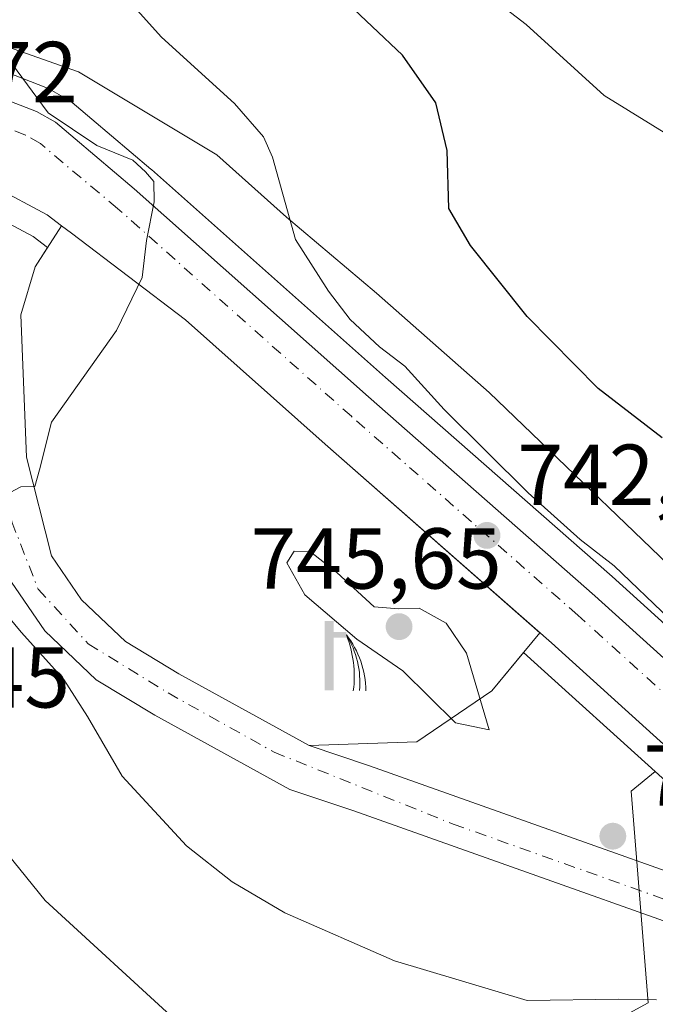
# Model space of a CAD drawing. Units: metres. Extents: x 610301 to 613734, y 4764022 to 4766391.
# Drawn here: x 611147 to 611221, y 4764757 to 4764871 of the extents above; entities that cross this region are included whole.
import ezdxf

# ---------------------------------------------------------------- set-up
doc = ezdxf.new("R2010")
doc.units = ezdxf.units.M
doc.header["$MEASUREMENT"] = 0
doc.linetypes.add('DGN Style 4', pattern=[2.6384748266838614, 1.318413404963828, -0.6592067024819142, 0.001648016756204785, -0.6592067024819142])
for name, color, linetype, lineweight in [('Arbolado forestal CxS', 92, 'Continuous', 0), ('Carretera de calzada única Cxs', 7, 'Continuous', 13), ('Carretera de calzada única eje', 7, 'DGN Style 4', 0), ('Curva de nivel maestra', 30, 'Continuous', 30), ('Curva de nivel normal', 30, 'Continuous', 0), ('Espacio natural protegido', 121, 'Continuous', 13), ('Espacio natural protegido CxS', 121, 'Continuous', 0), ('Instalación de energía eléctrica Cxs', 135, 'Continuous', 0), ('Núcleo urbano CxS', 7, 'Continuous', 0), ('Prado CxS', 92, 'Continuous', 0), ('Punto de cota en terreno', 7, 'Continuous', 0), ('Rótulo de punto de cota en terreno', 7, 'Continuous', 0), ('Surgencia fuente', 7, 'Continuous', 0), ('Área de descanso CxS', 135, 'Continuous', 0)]:
    doc.layers.add(name, color=color, linetype=linetype, lineweight=lineweight)
doc.styles.add('Style-Arial', font='txt')

# ---------------------------------------------------------------- blocks, each defined once
blk = doc.blocks.new('*U13')
at = {"layer": 'Prado CxS', "color": 92, "linetype": 'Continuous', "lineweight": 0}
blk.add_polyline3d([(611244.4779000003, 4764626.9279, 738.277700000006), (611192.8059, 4764639.454700001, 731.0938000000025), (611179.2012999998, 4764652.4373, 727.9241999999941), (611165.0478999997, 4764664.931500001, 724.1716000000015), (611162.1381000001, 4764677.941099999, 724.6808000000019), (611162.4471000005, 4764687.6679, 725.3448000000063), (611177.7204999998, 4764702.0515, 729.2945999999939), (611193.6083000004, 4764713.050899999, 732.1437000000006), (611205.8290999997, 4764749.7161, 738.1692000000039), (611219.8855, 4764757.3543, 740.4441999999982), (611217.9338999996, 4764781.9353, 744.2795999999945), (611220.7213000003, 4764784.1799, 744.1738999999943), (611231.8891000003, 4764774.074899999, 744.6570000000065)], dxfattribs=at)
blk = doc.blocks.new('5SURGF')
at = {"layer": 'Surgencia fuente', "color": 142, "linetype": 'Continuous', "lineweight": 0, "extrusion": (0, 0, -1)}
for centre, radius, start, end in [((0.644833743095398, -0.01633039927482605), 1.070874391422745, 141.9976716712947, 179.5007827824058), ((0.6819917831420897, 0.09352136182785036), 1.038303084656652, 148.048019752393, 185.2231225301707), ((1.022981126785278, 0.1606754293441772), 1.313725565832531, 158.4605007237863, 187.3328646126753)]:
    blk.add_arc(centre, radius, start, end, dxfattribs=at)
for points in [[(0.052, 0.803), (-0.052, 0.803), (0.052, 0), (-0.052, 0)], [(-0.052, 0.6740000000000002), (-0.199, 0.6740000000000002), (-0.052, 0.611), (-0.199, 0.611)]]:
    blk.add_solid(points, dxfattribs=at)
blk = doc.blocks.new('5PATER')
at = {"layer": 'Instalación de energía eléctrica Cxs', "linetype": 'Continuous', "lineweight": 0}
h = blk.add_hatch(color=51, dxfattribs=at)
edge = h.paths.add_edge_path()
edge.add_ellipse((0, 0), major_axis=(-0.1095731443231308, -0.1110710700762829), ratio=0.9994222409660322, start_angle=0, end_angle=360)

msp = doc.modelspace()

# ---------------------------------------------------------------- linework, layer by layer
at = {"layer": 'Arbolado forestal CxS', "color": 92, "linetype": 'Continuous', "lineweight": 0}
for points in [[(611231.3161000004, 4764792.7127, 745.184699999998), (611215.7257000003, 4764806.819900001, 745.1652999999933), (611189.4254999999, 4764829.8891, 743.5200000000042), (611162.2726999996, 4764854.012900001, 740.7544000000053), (611162.2134999996, 4764854.064099999, 740.7589000000008), (611153.0509000003, 4764861.7861, 741.286500000002), (611152.6117000004, 4764862.092900001, 741.2969000000013), (611150.4232999999, 4764863.3377, 741.0249000000041), (611150.0195000004, 4764863.529100001, 740.9576999999991), (611143.7427000003, 4764865.949300001, 739.5745000000024)], [(611231.3161000004, 4764792.7127, 745.184699999998), (611215.7257000003, 4764806.819900001, 745.1652999999933), (611189.4254999999, 4764829.8891, 743.5200000000042), (611162.2726999996, 4764854.012900001, 740.7544000000053), (611162.2134999996, 4764854.064099999, 740.7589000000008), (611153.0509000003, 4764861.7861, 741.286500000002), (611152.6117000004, 4764862.092900001, 741.2969000000013), (611150.4232999999, 4764863.3377, 741.0249000000041), (611150.0195000004, 4764863.529100001, 740.9576999999991), (611143.7427000003, 4764865.949300001, 739.5745000000024)], [(611142.9237000003, 4764849.202099999, 738.3598000000056), (611148.5444999998, 4764846.230699999, 738.7801999999938), (611150.2203000003, 4764844.9649, 738.9138999999996), (611148.7901, 4764842.7401, 738.8187000000034), (611147.1101000002, 4764837.140100001, 738.8843999999954), (611147.7801000001, 4764820.6601, 739.6873999999953), (611150.6700999998, 4764809.210100001, 740.1860000000015), (611154.1501000002, 4764804.110099999, 740.5043000000006), (611159.2401000002, 4764799.2601, 740.9600000000065), (611165.4301000005, 4764795.540100001, 741.4664000000049), (611180.5800999999, 4764787.200099999, 742.491200000004), (611193.0663999999, 4764787.6403, 744.123000000007), (611201.7446999997, 4764793.567, 745.3843999999954), (611205.4227999998, 4764797.988100001, 744.2556999999942), (611206.6743000001, 4764796.890100001, 744.4437999999938), (611220.7213000003, 4764784.1799, 744.1738999999943), (611217.9338999996, 4764781.9353, 744.2795999999945), (611219.8855, 4764757.3543, 740.4441999999982), (611205.8290999997, 4764749.7161, 738.1692000000039)], [(611220.7213000003, 4764784.1799, 744.1738999999943), (611206.6743000001, 4764796.890100001, 744.4437999999938), (611205.4227999998, 4764797.988100001, 744.2556999999942), (611201.7446999997, 4764793.567, 745.3843999999954), (611193.0663999999, 4764787.6403, 744.123000000007), (611180.5800999999, 4764787.200099999, 742.491200000004), (611165.4301000005, 4764795.540100001, 741.4664000000049), (611159.2401000002, 4764799.2601, 740.9600000000065), (611154.1501000002, 4764804.110099999, 740.5043000000006), (611150.6700999998, 4764809.210100001, 740.1860000000015), (611147.7801000001, 4764820.6601, 739.6873999999953), (611147.1101000002, 4764837.140100001, 738.8843999999954), (611148.7901, 4764842.7401, 738.8187000000034), (611150.2203000003, 4764844.9649, 738.9138999999996), (611148.5444999998, 4764846.230699999, 738.7801999999938), (611142.9237000003, 4764849.202099999, 738.3598000000056)], [(611220.7213000003, 4764784.1799, 744.1738999999943), (611217.9338999996, 4764781.9353, 744.2795999999945), (611219.8855, 4764757.3543, 740.4441999999982), (611205.8290999997, 4764749.7161, 738.1692000000039), (611193.6083000004, 4764713.050899999, 732.1437000000006), (611177.7204999998, 4764702.0515, 729.2945999999939), (611162.4471000005, 4764687.6679, 725.3448000000063)]]:
    msp.add_polyline3d(points, dxfattribs=at)
at = {"layer": 'Carretera de calzada única Cxs', "color": 7, "linetype": 'Continuous', "lineweight": 13}
for points in [[(611142.6901000004, 4764863.140100001, 750.0007000000041), (611148.9401000004, 4764860.7301, 755.223299999998), (611151.1201, 4764859.4901, 754.7182999999933), (611160.2801000001, 4764851.770099999, 751.5840999999928), (611187.4401000004, 4764827.640100001, 748.9358999999968), (611213.7301000003, 4764804.5801, 750.5902999999962), (611238.9600999998, 4764781.7501, 747.7894999999991)], [(611142.6901000004, 4764863.140100001, 750.0007000000041), (611148.9401000004, 4764860.7301, 755.223299999998), (611151.1201, 4764859.4901, 754.7182999999933), (611160.2801000001, 4764851.770099999, 751.5840999999928), (611187.4401000004, 4764827.640100001, 748.9358999999968), (611213.7301000003, 4764804.5801, 750.5902999999962), (611238.9600999998, 4764781.7501, 747.7894999999991)], [(611151.8472999996, 4764847.4957, 739.1662000000069), (611150.1601, 4764848.770099999, 739.3132999999943), (611144.0500999996, 4764852.0001, 738.7969000000013), (611139.6201, 4764853.270099999, 738.5491999999941), (611136.4801000003, 4764853.670100001, 738.0169000000024), (611135.0500999996, 4764853.840100001, 737.9146999999939), (611130.4401000004, 4764853.6501, 737.6950999999973), (611125.9401000004, 4764852.7301, 737.5225000000065), (611121.8701, 4764850.610099999, 737.2373999999982), (611118.3701, 4764847.670100001, 736.8098000000027), (611115.6201, 4764844.0101, 736.7663000000031), (611114.2600999996, 4764841.270099999, 736.4253000000026), (611113.4600999998, 4764838.9001, 736.2403000000049), (611112.8000999996, 4764834.840100001, 735.8466000000044), (611112.7801000001, 4764828.350099999, 735.3767999999982), (611114.1901000004, 4764815.8301, 735.1196000000054), (611118.3701, 4764803.3101, 737.6959999999963), (611119.4987000005, 4764800.448999999, 739.5368000000017)], [(611151.8472999996, 4764847.4957, 739.1662000000069), (611150.1601, 4764848.770099999, 739.3132999999943), (611144.0500999996, 4764852.0001, 738.7969000000013), (611139.6201, 4764853.270099999, 738.5491999999941), (611136.4801000003, 4764853.670100001, 738.0169000000024), (611135.0500999996, 4764853.840100001, 737.9146999999939), (611130.4401000004, 4764853.6501, 737.6950999999973), (611125.9401000004, 4764852.7301, 737.5225000000065), (611121.8701, 4764850.610099999, 737.2373999999982), (611118.3701, 4764847.670100001, 736.8098000000027), (611115.6201, 4764844.0101, 736.7663000000031), (611114.2600999996, 4764841.270099999, 736.4253000000026), (611113.4600999998, 4764838.9001, 736.2403000000049), (611112.8000999996, 4764834.840100001, 735.8466000000044), (611112.7801000001, 4764828.350099999, 735.3767999999982), (611114.1901000004, 4764815.8301, 735.1196000000054), (611118.3701, 4764803.3101, 737.6959999999963), (611119.4987000005, 4764800.448999999, 739.5368000000017)], [(611233.8901000004, 4764776.3101, 744.7550000000047), (611208.6700999998, 4764799.130100001, 753.1757000000072), (611182.4101, 4764822.170100001, 748.5544999999984), (611166.2100999998, 4764836.5701, 748.1352999999945), (611152.9801000003, 4764846.640100001, 739.8941999999952), (611151.8472999996, 4764847.4957, 739.1662000000069), (611150.1601, 4764848.770099999, 739.3132999999943), (611144.0500999996, 4764852.0001, 738.7969000000013)], [(611144.0500999996, 4764852.0001, 738.7969000000013), (611150.1601, 4764848.770099999, 739.3132999999943), (611151.8472999996, 4764847.4957, 739.1662000000069), (611148.7901, 4764842.7401, 740.1043000000063), (611147.1101000002, 4764837.140100001, 745.2909999999974), (611147.7801000001, 4764820.6601, 750.7119999999995), (611150.6700999998, 4764809.210100001, 745.781099999993), (611154.1501000002, 4764804.110099999, 747.7231999999932), (611159.2401000002, 4764799.2601, 748.7888999999996), (611165.4301000005, 4764795.540100001, 747.2872000000062), (611180.5800999999, 4764787.200099999, 745.3101000000024), (611187.5500999996, 4764784.860099999, 754.4421000000002), (611248.7884999998, 4764763.115499999, 745.6643999999943)], [(611262.2620999999, 4764751.2992, 748.9673999999941), (611244.1001000004, 4764758.9001, 750.5158999999985), (611185.7401000002, 4764779.620100001, 755.4820999999939), (611178.3400999998, 4764782.100099999, 752.0801999999967), (611162.6601, 4764790.7401, 746.1799000000028), (611155.8601000002, 4764794.8201, 751.8225999999996), (611149.9001000002, 4764800.5001, 752.3429000000033), (611145.5401, 4764806.9001, 751.9664000000049), (611142.3101000005, 4764819.700099999, 744.8938000000054), (611140.8701, 4764834.340100001, 741.1536000000052), (611140.7901, 4764841.700099999, 740.0387000000047), (611139.6700999998, 4764844.2601, 739.5571999999956), (611138.1501000002, 4764848.7401, 738.0921999999993), (611133.1501000002, 4764849.220100001, 737.7929000000004), (611126.7901, 4764845.140100001, 739.7679999999964), (611123.9901000002, 4764842.340100001, 740.1196999999956), (611121.1501000002, 4764837.2301, 741.5521000000008), (611120.5900999998, 4764832.110099999, 739.2289000000019), (611119.6700999998, 4764827.2301, 735.683999999994), (611119.4987000005, 4764800.448999999, 739.5368000000017)], [(611151.8472999996, 4764847.4957, 739.1662000000069), (611148.7901, 4764842.7401, 740.1043000000063), (611147.1101000002, 4764837.140100001, 745.2909999999974), (611147.7801000001, 4764820.6601, 750.7119999999995), (611150.6700999998, 4764809.210100001, 745.781099999993), (611154.1501000002, 4764804.110099999, 747.7231999999932), (611159.2401000002, 4764799.2601, 748.7888999999996), (611165.4301000005, 4764795.540100001, 747.2872000000062), (611180.5800999999, 4764787.200099999, 745.3101000000024), (611187.5500999996, 4764784.860099999, 754.4421000000002), (611248.7884999998, 4764763.115499999, 745.6643999999943)], [(611248.7884999998, 4764763.115499999, 745.6643999999943), (611233.8901000004, 4764776.3101, 744.7550000000047), (611208.6700999998, 4764799.130100001, 753.1757000000072), (611182.4101, 4764822.170100001, 748.5544999999984), (611166.2100999998, 4764836.5701, 748.1352999999945), (611152.9801000003, 4764846.640100001, 739.8941999999952), (611151.8472999996, 4764847.4957, 739.1662000000069)], [(611244.1001000004, 4764758.9001, 750.5158999999985), (611185.7401000002, 4764779.620100001, 755.4820999999939), (611178.3400999998, 4764782.100099999, 752.0801999999967), (611162.6601, 4764790.7401, 746.1799000000028), (611155.8601000002, 4764794.8201, 751.8225999999996), (611149.9001000002, 4764800.5001, 752.3429000000033), (611145.5401, 4764806.9001, 751.9664000000049)]]:
    msp.add_polyline3d(points, dxfattribs=at)
at = {"layer": 'Carretera de calzada única eje', "color": 7, "linetype": 'DGN Style 4', "lineweight": 0}
for points in [[(611143.1672999999, 4764859.740499999, 746.9306999999973), (611142.7660999997, 4764849.9395, 738.5173999999971), (611143.6920999996, 4764844.1187, 738.7750999999989), (611143.8245000001, 4764838.297900001, 740.6386000000057), (611143.9567, 4764824.671700001, 744.3304999999964), (611146.0733000003, 4764813.1623, 747.0442999999942), (611149.1161000002, 4764805.357100001, 749.0399000000034), (611154.9369000001, 4764799.007099999, 749.7709000000032), (611164.1973000001, 4764793.318499999, 744.7397000000057), (611176.5005000001, 4764786.4395, 747.9088999999949), (611197.2703, 4764778.1051, 753.3665000000037), (611227.0361000003, 4764767.521700001, 749.4002999999939), (611244.6769000003, 4764761.5393, 747.4676999999938), (611259.3901000004, 4764759.6601, 746.3589000000065)], [(611259.3901000004, 4764759.6601, 746.3589000000065), (611236.9600999998, 4764779.5101, 746.0154999999941), (611211.7301000003, 4764802.340100001, 746.864400000006), (611185.4600999998, 4764825.390100001, 745.9444999999978), (611158.3201000001, 4764849.5101, 744.6996999999974), (611149.3901000004, 4764857.0101, 749.6765000000014), (611147.6601, 4764858.0101, 750.279800000004), (611143.1672999999, 4764859.740499999, 746.9306999999973)]]:
    msp.add_polyline3d(points, dxfattribs=at)
at = {"layer": 'Curva de nivel maestra', "color": 30, "linetype": 'Continuous', "lineweight": 30, "elevation": 750, "flags": 128}
msp.add_lwpolyline([(611221.5199999996, 4764822.9001), (611214.1100000005, 4764828.620100001), (611205.8600000005, 4764836.9801), (611199.2699999996, 4764845.210100001), (611196.7800000003, 4764849.5101), (611196.5800000001, 4764856.220100001), (611195.2599999999, 4764861.7301), (611191.3799999999, 4764867.280099999), (611184.3600000005, 4764873.970100001)], dxfattribs=at)
at = {"layer": 'Curva de nivel normal', "color": 30, "linetype": 'Continuous', "lineweight": 0, "flags": 128}
for points, elevation in [([(611222.4100000003, 4764801.850000001), (611215.9600000001, 4764808.060000001), (611212, 4764811.100000001), (611205.9600000001, 4764816.529999999), (611196.25, 4764826.199999999), (611191.6500000004, 4764831.210000001), (611188.7199999997, 4764833.460000001), (611185.3099999996, 4764836.619999999), (611182.7999999998, 4764839.91), (611178.9800000006, 4764845.890000001), (611176.2999999998, 4764855.439999999), (611175.25, 4764857.810000001), (611171.9000000004, 4764861.680000001), (611163.4199999999, 4764869.359999999), (611155.3200000003, 4764878.42)], 745), ([(611165.4400000004, 4764755), (611149.9199999999, 4764769.220000001), (611133.8700000001, 4764789.029999999), (611128.79, 4764795.439999999), (611126.1900000004, 4764803.800000001), (611124.0599999996, 4764816.27), (611123.4199999999, 4764826.039999999), (611122.5700000003, 4764828.25), (611120.04, 4764826.4), (611115.3600000005, 4764824.539999999), (611112.3600000005, 4764822.140000001), (611108.6900000004, 4764817.779999999), (611105.0199999996, 4764816.390000001), (611102.7300000006, 4764819.66), (611100.8600000005, 4764827.01), (611098.5199999996, 4764834.189999999), (611096.2699999996, 4764839.130000001), (611095.3700000001, 4764845.130000001), (611098.5999999996, 4764852.800000001), (611103.5, 4764860.32), (611105.6900000004, 4764865.880000001), (611106.0199999996, 4764871.26), (611104.3700000001, 4764878.119999999)], 735), ([(611234.0700000003, 4764850.730000001), (611214.8099999996, 4764862.600000001), (611205.7599999999, 4764870.82), (611198.7699999996, 4764876.199999999)], 755), ([(611144.6900000004, 4764815.939999999), (611147.1100000005, 4764817.210000001), (611148.7199999997, 4764817.24), (611149.2599999999, 4764819.199999999), (611150.6799999997, 4764824.720000001), (611158.2300000006, 4764835.33), (611161.2100000001, 4764841.470000001), (611161.6900000004, 4764845.779999999), (611162.5999999996, 4764850.27), (611162.5499999998, 4764852.630000001), (611161.5700000003, 4764853.74), (611160.0899999999, 4764855.100000001), (611155.9500000002, 4764856.779999999), (611150.2699999996, 4764860.58), (611146.04, 4764866.34)], 740), ([(611178.8399999999, 4764809.75), (611177.9900000002, 4764808.380000001), (611180.0599999996, 4764804.689999999), (611186.1100000005, 4764799.560000001), (611191.4400000004, 4764795.880000001), (611197.54, 4764789.859999999), (611201.4699999997, 4764789.050000001), (611198.8099999996, 4764797.939999999), (611196.4699999997, 4764801.4), (611193.3300000001, 4764803.16), (611190.9800000006, 4764803.08), (611188.1100000005, 4764803.279999999), (611183.79, 4764807.27), (611180.7300000006, 4764809.67), (611178.8399999999, 4764809.75)], 745), ([(611220.8700000001, 4764757.710000001), (611216.5, 4764757.779999999), (611205.8799999999, 4764757.640000001), (611190.4800000006, 4764762.24), (611177.7400000002, 4764767.800000001), (611171.6399999997, 4764771.41), (611166.3499999996, 4764775.57), (611158.8899999997, 4764783.66), (611154.8600000005, 4764790.560000001), (611152.0999999996, 4764794.859999999), (611147.1699999999, 4764800.359999999), (611143.2599999999, 4764805.029999999)], 740)]:
    msp.add_lwpolyline(points, dxfattribs=dict(at, elevation=elevation))
at = {"layer": 'Espacio natural protegido', "color": 121, "linetype": 'Continuous', "lineweight": 13, "flags": 128}
msp.add_lwpolyline([(611228.159699998, 4764802.490700001), (611201.440999998, 4764828.160800001), (611188.3781000003, 4764839.671900001), (611177.9401999983, 4764848.475900001), (611169.8382999992, 4764855.705000003), (611153.7873999984, 4764865.344100002), (611144.9253999983, 4764868.488100001), (611138.4083999991, 4764869.802200003), (611131.963399999, 4764868.835200001), (611123.9013999992, 4764866.801200001), (611117.7893999984, 4764863.306300002), (611112.4642999994, 4764859.075299999), (611110.8512999992, 4764857.882299999), (611108.4392999999, 4764861.865300001), (611104.5093999992, 4764865.674400002), (611097.9633999997, 4764867.876399999), (611095.2414999984, 4764873.627400001)], dxfattribs=at)
at = {"layer": 'Espacio natural protegido CxS', "color": 121, "linetype": 'Continuous', "lineweight": 0, "flags": 128}
msp.add_lwpolyline([(611228.1596999987, 4764802.4907), (611201.4409999988, 4764828.160800001), (611188.3781000011, 4764839.671900001), (611177.9401999991, 4764848.4759), (611169.8383000002, 4764855.705000001), (611153.7873999992, 4764865.344100002), (611144.9253999991, 4764868.488099999), (611138.4084000001, 4764869.802200002), (611131.9633999999, 4764868.835200001), (611123.9014, 4764866.801200001), (611117.7893999993, 4764863.3063), (611112.4643000001, 4764859.075300001), (611110.8513, 4764857.882300001), (611108.4393000007, 4764861.865300001), (611104.5094, 4764865.674400001), (611097.9634000005, 4764867.876399999), (611095.2414999992, 4764873.627400001)], dxfattribs=at)
at = {"layer": 'Núcleo urbano CxS', "color": 7, "linetype": 'Continuous', "lineweight": 0}
for points in [[(611143.7427000003, 4764865.949300001, 739.5745000000024), (611150.0195000004, 4764863.529100001, 740.9576999999991), (611150.4232999999, 4764863.3377, 741.0249000000041), (611152.6117000004, 4764862.092900001, 741.2969000000013), (611153.0509000003, 4764861.7861, 741.286500000002), (611162.2134999996, 4764854.064099999, 740.7589000000008), (611162.2726999996, 4764854.012900001, 740.7544000000053), (611189.4254999999, 4764829.8891, 743.5200000000042), (611215.7257000003, 4764806.819900001, 745.1652999999933), (611231.3161000004, 4764792.7127, 745.184699999998)], [(611231.3161000004, 4764792.7127, 745.184699999998), (611215.7257000003, 4764806.819900001, 745.1652999999933), (611189.4254999999, 4764829.8891, 743.5200000000042), (611162.2726999996, 4764854.012900001, 740.7544000000053), (611162.2134999996, 4764854.064099999, 740.7589000000008), (611153.0509000003, 4764861.7861, 741.286500000002), (611152.6117000004, 4764862.092900001, 741.2969000000013), (611150.4232999999, 4764863.3377, 741.0249000000041), (611150.0195000004, 4764863.529100001, 740.9576999999991), (611143.7427000003, 4764865.949300001, 739.5745000000024)], [(611231.8891000003, 4764774.074899999, 744.6570000000065), (611220.7213000003, 4764784.1799, 744.1738999999943), (611206.6743000001, 4764796.890100001, 744.4437999999938), (611205.4227999998, 4764797.988100001, 744.2556999999942), (611201.7446999997, 4764793.567, 745.3843999999954), (611193.0663999999, 4764787.6403, 744.123000000007), (611180.5800999999, 4764787.200099999, 742.491200000004), (611165.4301000005, 4764795.540100001, 741.4664000000049), (611159.2401000002, 4764799.2601, 740.9600000000065), (611154.1501000002, 4764804.110099999, 740.5043000000006), (611150.6700999998, 4764809.210100001, 740.1860000000015), (611147.7801000001, 4764820.6601, 739.6873999999953), (611147.1101000002, 4764837.140100001, 738.8843999999954), (611148.7901, 4764842.7401, 738.8187000000034), (611150.2203000003, 4764844.9649, 738.9138999999996), (611148.5444999998, 4764846.230699999, 738.7801999999938), (611142.9237000003, 4764849.202099999, 738.3598000000056)], [(611220.7213000003, 4764784.1799, 744.1738999999943), (611206.6743000001, 4764796.890100001, 744.4437999999938), (611205.4227999998, 4764797.988100001, 744.2556999999942), (611201.7446999997, 4764793.567, 745.3843999999954), (611193.0663999999, 4764787.6403, 744.123000000007), (611180.5800999999, 4764787.200099999, 742.491200000004), (611165.4301000005, 4764795.540100001, 741.4664000000049), (611159.2401000002, 4764799.2601, 740.9600000000065), (611154.1501000002, 4764804.110099999, 740.5043000000006), (611150.6700999998, 4764809.210100001, 740.1860000000015), (611147.7801000001, 4764820.6601, 739.6873999999953), (611147.1101000002, 4764837.140100001, 738.8843999999954), (611148.7901, 4764842.7401, 738.8187000000034), (611150.2203000003, 4764844.9649, 738.9138999999996), (611148.5444999998, 4764846.230699999, 738.7801999999938), (611142.9237000003, 4764849.202099999, 738.3598000000056)], [(611220.7213000003, 4764784.1799, 744.1738999999943), (611231.8891000003, 4764774.074899999, 744.6570000000065), (611247.2921000002, 4764760.433300001, 745.4864999999991), (611254.3734999998, 4764754.1735, 745.7817000000068), (611260.5159, 4764748.842499999, 745.8576999999932), (611290.9451000001, 4764722.5319, 747.9054999999935)]]:
    msp.add_polyline3d(points, dxfattribs=at)
at = {"layer": 'Prado CxS', "color": 92, "linetype": 'Continuous', "lineweight": 0}
for points in [[(611220.7213000003, 4764784.1799, 744.1738999999943), (611217.9338999996, 4764781.9353, 744.2795999999945), (611219.8855, 4764757.3543, 740.4441999999982), (611205.8290999997, 4764749.7161, 738.1692000000039), (611193.6083000004, 4764713.050899999, 732.1437000000006), (611177.7204999998, 4764702.0515, 729.2945999999939), (611162.4471000005, 4764687.6679, 725.3448000000063)], [(611220.7213000003, 4764784.1799, 744.1738999999943), (611231.8891000003, 4764774.074899999, 744.6570000000065), (611247.2921000002, 4764760.433300001, 745.4864999999991), (611254.3734999998, 4764754.1735, 745.7817000000068), (611260.5159, 4764748.842499999, 745.8576999999932), (611290.9451000001, 4764722.5319, 747.9054999999935)]]:
    msp.add_polyline3d(points, dxfattribs=at)
at = {"layer": 'Área de descanso CxS', "color": 135, "linetype": 'Continuous', "lineweight": 0, "extrusion": (-0.5136116232100325, 0.7508056623518999, 0.4153239192291732), "elevation": 3263828.841799099, "flags": 128}
msp.add_lwpolyline([(-3194722.56435568, -1489317.247759318), (-3194714.14560362, -1489311.486571952), (-3194703.636626684, -1489311.506359269)], dxfattribs=at)
at = {"layer": 'Área de descanso CxS', "color": 135, "linetype": 'Continuous', "lineweight": 0, "extrusion": (-0.7342191790324947, -0.02588463221052425, 0.6784188845810348), "elevation": -571569.6355509189, "flags": 128}
msp.add_lwpolyline([(-4740295.33222304, 528835.6194794229), (-4740295.332223039, 528817.2030446499)], dxfattribs=at)
at = {"layer": 'Área de descanso CxS', "color": 135, "linetype": 'Continuous', "lineweight": 0}
msp.add_polyline3d([(611193.0663999999, 4764787.6403, 758.840200000006), (611180.5800999999, 4764787.200099999, 745.3101000000024), (611165.4301000005, 4764795.540100001, 747.2872000000062), (611159.2401000002, 4764799.2601, 748.7888999999996), (611154.1501000002, 4764804.110099999, 747.7231999999932), (611150.6700999998, 4764809.210100001, 745.781099999993), (611147.7801000001, 4764820.6601, 750.7119999999995), (611147.1101000002, 4764837.140100001, 745.2909999999974), (611148.7901, 4764842.7401, 740.1043000000063), (611151.8472999996, 4764847.4957, 739.1662000000069), (611152.9801000003, 4764846.640100001, 739.8941999999952), (611166.2100999998, 4764836.5701, 748.1352999999945), (611182.4101, 4764822.170100001, 748.5544999999984), (611207.3421999998, 4764800.2952, 753.6174000000028), (611201.7446999997, 4764793.567, 758.8582000000025)], close=True, dxfattribs=at)
for points in [[(611180.5800999999, 4764787.200099999, 745.3101000000024), (611165.4301000005, 4764795.540100001, 747.2872000000062), (611159.2401000002, 4764799.2601, 748.7888999999996), (611154.1501000002, 4764804.110099999, 747.7231999999932), (611150.6700999998, 4764809.210100001, 745.781099999993), (611147.7801000001, 4764820.6601, 750.7119999999995), (611147.1101000002, 4764837.140100001, 745.2909999999974), (611148.7901, 4764842.7401, 740.1043000000063), (611151.8472999996, 4764847.4957, 739.1662000000069)], [(611151.8472999996, 4764847.4957, 739.1662000000069), (611152.9801000003, 4764846.640100001, 739.8941999999952), (611166.2100999998, 4764836.5701, 748.1352999999945), (611182.4101, 4764822.170100001, 748.5544999999984), (611207.3421999998, 4764800.2952, 753.6174000000028)]]:
    msp.add_polyline3d(points, dxfattribs=at)

# ---------------------------------------------------------------- block references
at = {"layer": 'Prado CxS', "color": 92, "linetype": 'Continuous', "lineweight": 0}
msp.add_blockref('*U13', (0, 0), dxfattribs=at)
at = {"layer": 'Punto de cota en terreno', "color": 7, "linetype": 'Continuous', "lineweight": 0, "xscale": 10, "yscale": 10, "zscale": 10}
for p in [(611201.2000000002, 4764811.58, 742.7200000000012), (611191, 4764801, 745.6499999999943), (611215.7999999998, 4764776.699999999, 744.3999999999943)]:
    msp.add_blockref('5PATER', p, dxfattribs=at)
at = {"layer": 'Surgencia fuente', "color": 7, "linetype": 'Continuous', "lineweight": 0, "xscale": 10, "yscale": 10, "zscale": 10}
msp.add_blockref('5SURGF', (611182.8901000004, 4764793.620100001, 743.153999999995), dxfattribs=at)

# ---------------------------------------------------------------- texts
at = {"layer": 'Rótulo de punto de cota en terreno', "color": 7, "linetype": 'Continuous', "lineweight": 0, "style": 'Style-Arial'}
for s, p in [('737,72', (611124.5477999998, 4764861.8178)), ('742,72', (611204.7278000005, 4764815.107799999)), ('745,65', (611173.7571999999, 4764805.409700001)), ('732,45', (611123.6578000003, 4764791.617799999)), ('744,4', (611219.3278000001, 4764780.227800001))]:
    msp.add_text(s, height=7.000000000000002, dxfattribs=at).set_placement(p)

doc.saveas('drawing.dxf')
